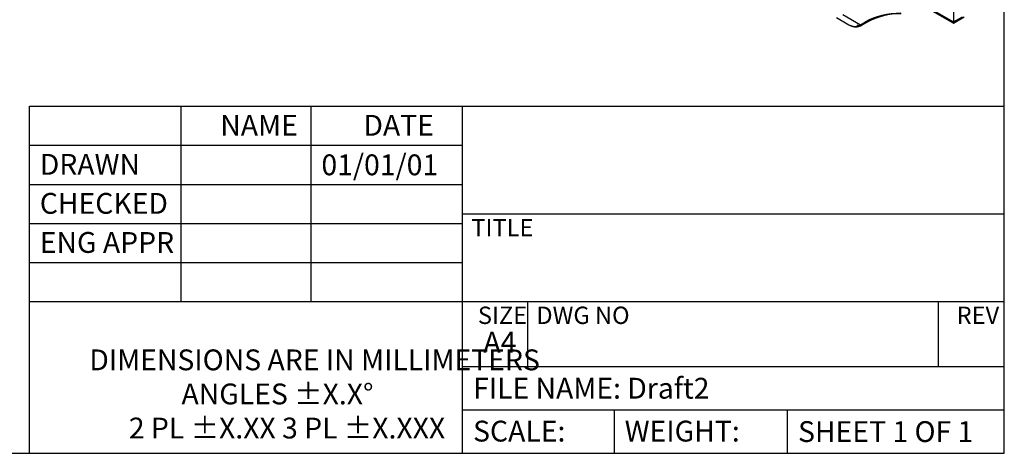
# Model space of a CAD drawing. Units: inches. Extents: x 10 to 288, y 10 to 200.
# Drawn here: x 143 to 287, y 10 to 73 of the extents above; entities that cross this region are included whole.
import ezdxf
from ezdxf.enums import TextEntityAlignment as Align
from ezdxf.lldxf.tags import DXFTag

# ---------------------------------------------------------------- set-up
doc = ezdxf.new("R2010")
doc.units = ezdxf.units.IN
doc.layers.add('Default', color=7, linetype='Continuous')
doc.layers.add('E2K100', color=7, linetype='Continuous')
doc.styles.add('SEACAD_seiso_ttf', font='seiso.ttf', dxfattribs={"height": 3.5})
doc.styles.add('SEACAD_seiso_ttfB', font='seiso.ttf', dxfattribs={"height": 0.2})
tags = doc.linetypes.add('HIDDEN2', pattern=[0.1875, 0.125, -0.0625]).pattern_tags.tags
tags[6:7] = [DXFTag(74, 4), DXFTag(75, 0), DXFTag(340, '0'), DXFTag(46, 0.0), DXFTag(50, 0.0), DXFTag(44, 0.0), DXFTag(45, 0.0)]
tags[4:5] = [DXFTag(74, 4), DXFTag(75, 0), DXFTag(340, '0'), DXFTag(46, 0.0), DXFTag(50, 0.0), DXFTag(44, 0.0), DXFTag(45, 0.0)]

# ---------------------------------------------------------------- blocks, each defined once
blk = doc.blocks.new('SE3')
at = {"layer": 'E2K100', "color": 7, "linetype": 'HIDDEN2', "ltscale": 25.4}
for p, q in [((279.53, 75.13), (279.53, 73.14)), ((265.56, 72.71), (265.55, 72.7))]:
    blk.add_line(p, q, dxfattribs=at)
at = {"layer": 'E2K100', "color": 7, "linetype": 'Continuous', "ltscale": 25.4}
for p, q in [((262.39, 73.79), (263.97, 72.87)), ((263.35, 74.23), (265.93, 72.74)), ((276.48, 74.72), (279.53, 72.97)), ((276.73, 74.75), (279.53, 73.14)), ((279.53, 73.14), (280.87, 73.91)), ((279.53, 72.97), (281.12, 73.89)), ((265.13, 72.42), (265.16, 72.42)), ((265.93, 72.74), (266.64, 73.15)), ((266.18, 72.71), (266.89, 73.13)), ((279.53, 73.14), (279.53, 72.97))]:
    blk.add_line(p, q, dxfattribs=at)
for centre, radius, start, end in [((271.73, 64.01), 10.32, 89.2685, 117.9258), ((265.83, 75.89), 3.54, 238.1869, 258.6112), ((265.2, 72.64), 0.229, 232.3896, 245.6272), ((265.1, 74.49), 2.08, 272.2785, 301.3546)]:
    blk.add_arc(centre, radius, start, end, dxfattribs=at)
at = {"layer": 'E2K100', "color": 7, "linetype": 'HIDDEN2', "ltscale": 25.4}
blk.add_arc((265.93, 72.43), 0.46, 145.002, 150.9153, dxfattribs=at)
at = {"layer": 'E2K100', "color": 7, "linetype": 'Continuous', "ltscale": 25.4}
for centre, major_axis, start_param, end_param in [((271.95, 70.09), (-7.5, 0), 4.724594, 5.497787), ((265.93, 75.14), (-1.47, -2.55), 0.352514, 0.785398), ((265.93, 73.15), (-0.25, 0.433), 2.356194, 3.141593), ((266.64, 73.56), (-0.25, 0.433), 2.356194, 3.140578)]:
    blk.add_ellipse(centre, major_axis=major_axis, ratio=0.57735, start_param=start_param, end_param=end_param, dxfattribs=at)
for points in [[(263.97, 72.87), (264.32, 72.67), (264.69, 72.51), (265.06, 72.46)], [(265.1, 72.43), (265.11, 72.42), (265.12, 72.42), (265.13, 72.42)]]:
    blk.add_open_spline(points, degree=3, dxfattribs=at)
blk.add_open_spline([(265.19, 72.41), (265.19, 72.41), (265.18, 72.41), (265.18, 72.41), (265.15, 72.41), (265.12, 72.42), (265.1, 72.43)], degree=3, knots=[0.7840311, 0.7840311, 0.7840311, 0.7840311, 0.8199079, 0.8199079, 0.8199079, 1, 1, 1, 1], dxfattribs=at)
at = {"layer": 'E2K100', "color": 7, "linetype": 'HIDDEN2', "ltscale": 25.4}
blk.add_open_spline([(265.53, 72.66), (265.52, 72.64), (265.51, 72.63), (265.5, 72.62), (265.47, 72.57), (265.44, 72.54), (265.41, 72.5), (265.37, 72.47), (265.33, 72.45), (265.3, 72.43), (265.26, 72.42), (265.23, 72.41), (265.19, 72.41)], degree=3, knots=[0, 0, 0, 0, 0.0732599, 0.0732599, 0.0732599, 0.3202342, 0.3202342, 0.3202342, 0.5670033, 0.5670033, 0.5670033, 0.7840311, 0.7840311, 0.7840311, 0.7840311], dxfattribs=at)
blk = doc.blocks.new('SEANNOT_GROUP1')
at = {"layer": 'Default', "color": 7, "linetype": 'Continuous', "ltscale": 25.4, "style": 'SEACAD_seiso_ttf'}
blk.add_text('01/01/01', height=3.048, dxfattribs=at).set_placement((186.924, 53.7515), align=Align.TOP_LEFT)
blk = doc.blocks.new('SEANNOT_GROUP5')
at = {"layer": 'Default', "color": 7, "linetype": 'Continuous', "ltscale": 25.4, "style": 'SEACAD_seiso_ttf'}
blk.add_text('FILE NAME: Draft2', height=3.048, dxfattribs=at).set_placement((209.149, 21.049), align=Align.TOP_LEFT)
blk = doc.blocks.new('SEANNOT_GROUP6')
at = {"layer": 'Default', "color": 7, "linetype": 'Continuous', "ltscale": 25.4, "style": 'SEACAD_seiso_ttf'}
blk.add_text('SHEET 1 OF 1', height=3.048, dxfattribs=at).set_placement((256.774, 14.699), align=Align.TOP_LEFT)

msp = doc.modelspace()

# ---------------------------------------------------------------- linework, layer by layer
at = {"layer": 'Default', "color": 7, "linetype": 'Continuous', "ltscale": 25.4}
for p, q in [((287, 10), (287, 200)), ((144.12, 10), (144.12, 60.8)), ((144.12, 60.8), (287, 60.8)), ((166.35, 32.22), (166.35, 60.8)), ((185.4, 32.22), (185.4, 60.8)), ((207.62, 10), (207.62, 60.8)), ((144.12, 55.09), (207.62, 55.09)), ((144.12, 49.37), (207.62, 49.37)), ((207.62, 45.05), (287, 45.05)), ((144.12, 43.66), (207.62, 43.66)), ((144.12, 37.94), (207.62, 37.94)), ((144.12, 32.22), (287, 32.22)), ((217.15, 22.7), (217.15, 32.1)), ((277.35, 22.7), (277.35, 32.1)), ((207.62, 22.7), (287, 22.7)), ((207.62, 16.35), (287, 16.35)), ((229.85, 10), (229.85, 16.35)), ((255.25, 10), (255.25, 16.35)), ((10, 10), (287, 10))]:
    msp.add_line(p, q, dxfattribs=at)

# ---------------------------------------------------------------- block references
at = {"layer": 'Default'}
for name in ['SE3', 'SEANNOT_GROUP1', 'SEANNOT_GROUP5', 'SEANNOT_GROUP6']:
    msp.add_blockref(name, (0, 0), dxfattribs=at)

# ---------------------------------------------------------------- texts
at = {"layer": 'Default', "color": 7, "linetype": 'Continuous', "ltscale": 25.4}
for s, height, style, p in [('NAME', 3.048, 'SEACAD_seiso_ttf', (172.1, 59.54)), ('DATE', 3.048, 'SEACAD_seiso_ttf', (193.08, 59.54)), ('DRAWN', 3.048, 'SEACAD_seiso_ttf', (145.65, 53.82)), ('CHECKED', 3.048, 'SEACAD_seiso_ttf', (145.65, 48.11)), ('TITLE', 2.54, 'SEACAD_seiso_ttf', (208.9, 44.3)), ('ENG APPR', 3.048, 'SEACAD_seiso_ttf', (145.65, 42.39)), ('SIZE', 2.54, 'SEACAD_seiso_ttf', (209.85, 31.47)), ('DWG NO', 2.54, 'SEACAD_seiso_ttf', (218.42, 31.47)), ('REV', 2.54, 'SEACAD_seiso_ttf', (280.01, 31.47)), ('A4', 3.048, 'SEACAD_seiso_ttfB', (210.66, 27.79)), ('DIMENSIONS ARE IN MILLIMETERS', 3.048, 'SEACAD_seiso_ttf', (152.91, 25.2)), ('ANGLES ±X.X°', 3.048, 'SEACAD_seiso_ttf', (166.42, 20.21)), ('2 PL ±X.XX 3 PL ±X.XXX', 3.048, 'SEACAD_seiso_ttf', (158.7, 15.22)), ('SCALE:', 3.048, 'SEACAD_seiso_ttf', (209.15, 14.77)), ('WEIGHT:', 3.048, 'SEACAD_seiso_ttf', (231.37, 14.77))]:
    msp.add_text(s, height=height, dxfattribs=dict(at, style=style)).set_placement(p, align=Align.TOP_LEFT)

doc.saveas('drawing.dxf')
